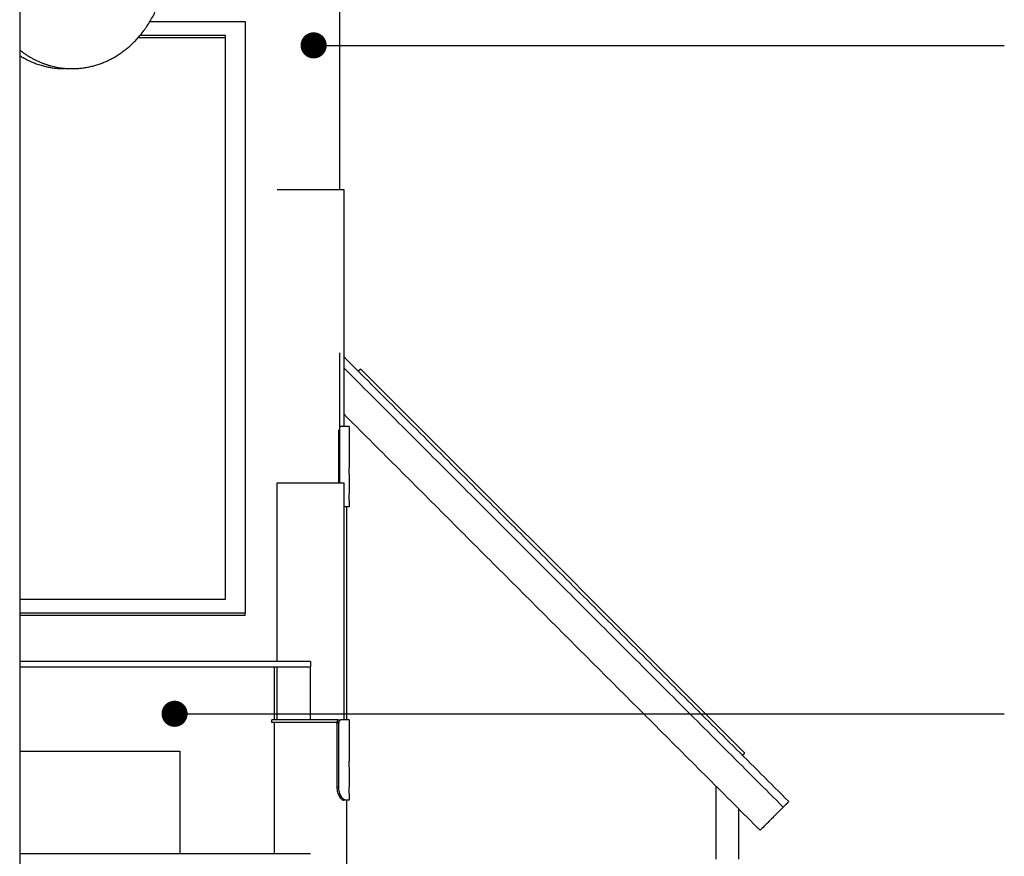
# Model space of a CAD drawing. Units: millimetres. Extents: x 91604 to 131556, y -100942 to -69179.
# Drawn here: x 120825 to 122331, y -98997 to -97716 of the extents above; entities that cross this region are included whole.
import ezdxf

# ---------------------------------------------------------------- set-up
doc = ezdxf.new("R2010")
doc.units = ezdxf.units.MM
doc.header["$LTSCALE"] = 10
doc.layers.add('DLINE', color=1, linetype='Continuous')
doc.layers.add('DLINE2', color=2, linetype='Continuous')
doc.styles.get("Standard").update_dxf_attribs({"font": 'Gulim.ttf'})
doc.dimstyles.new('PT_DIM 40', dxfattribs={"dimscale": 40, "dimtxt": 3, "dimasz": 1, "dimexe": 1, "dimexo": 1, "dimgap": 1, "dimtad": 1, "dimdec": 0, "dimrnd": 5, "dimzin": 0, "dimdsep": 46, "dimtxsty": 'Standard', "dimblk": 'D-DOT', "dimcen": 1, "dimclrd": 1, "dimclre": 1, "dimclrt": 7, "dimazin": 0, "dimtfac": 1.2, "dimtdec": 0, "dimtix": 1, "dimtmove": 2, "dimatfit": 3, "dimldrblk": 'DOT', "dimfxl": 0, "dimtolj": 1, "dimtzin": 0, "dimarcsym": 0})

# ---------------------------------------------------------------- blocks, each defined once
blk = doc.blocks.new('_DOT')
at = {"color": 0, "linetype": 'ByBlock'}
blk.add_line((-0.5, 0), (-1, 0), dxfattribs=at)
at = {"color": 0, "linetype": 'ByBlock', "const_width": 0.5}
blk.add_lwpolyline([(-0.25, 0, 1), (0.25, 0, 1)], format="xyb", close=True, dxfattribs=at)
blk = doc.blocks.new('D-DOT')
at = {"layer": 'DLINE'}
blk.add_line((-1.5, 0), (1.5, 0), dxfattribs=at)
at = {"layer": 'DLINE2', "const_width": 0.55}
blk.add_lwpolyline([(-0.275, 0, 1), (0.275, 0, 1)], format="xyb", close=True, dxfattribs=at)

msp = doc.modelspace()

# ---------------------------------------------------------------- linework, layer by layer
at = {"lineweight": -3}
for points, degree in [([(121314.2, -97488.6), (121314.2, -97651), (121314.2, -97813.3), (121314.2, -97975.7)], 3), ([(120824.7, -97691.3), (120824.7, -99041.8), (120824.7, -100392.4)], 2), ([(121024, -97719), (121096.8, -97719), (121169.7, -97719)], 2), ([(121169.7, -97719), (121169.7, -98171.7), (121169.7, -98624.3)], 2), ([(121139.7, -97740.3), (121074.3, -97740.3), (121008.9, -97740.3)], 2), ([(121139.7, -98603.1), (121139.7, -98171.7), (121139.7, -97740.3)], 2), ([(121139.7, -97743.8), (121072.7, -97743.8), (121005.7, -97743.8)], 2), ([(121320.5, -97975.7), (121320.5, -98157.3), (121320.5, -98338.8)], 2), ([(121314.2, -98225.8), (121314.2, -98292.2), (121314.2, -98358.6), (121314.2, -98425)], 3), ([(121320.5, -98231.8), (121661, -98572.4), (122001.6, -98912.9)], 2), ([(121993.1, -98921.4), (121656.8, -98585.1), (121320.5, -98248.8)], 2), ([(121342.7, -98254.1), (121344.5, -98252.3), (121346.3, -98250.5)], 2), ([(121346.3, -98250.5), (121640.3, -98544.6), (121934.4, -98838.7)], 2), ([(121957.8, -98956.8), (121639.1, -98638.1), (121320.5, -98319.5)], 2), ([(121313, -98424.7), (121313, -98384.3), (121313, -98343.8)], 2), ([(121314.7, -98338.8), (121315.4, -98338.8), (121316.2, -98338.8)], 2), ([(121328.7, -98338.8), (121328.7, -98370.3), (121328.7, -98401.8)], 2), ([(121328.7, -98411.8), (121328.7, -98426.8), (121328.7, -98441.8)], 2), ([(121218.9, -98698.5), (121218.9, -98561.6), (121218.9, -98424.7)], 2), ([(121320.5, -98424.7), (121320.5, -98606.3), (121320.5, -98787.8)], 2), ([(121320.5, -98461.8), (121320.6, -98461.8), (121320.7, -98461.8), (121320.8, -98461.8)], 3), ([(121324, -98461.8), (121322.4, -98461.8), (121320.8, -98461.8)], 2), ([(121324.7, -98461.7), (121324.7, -98624.8), (121324.7, -98787.8)], 2), ([(121328.7, -98451.8), (121328.7, -98456.8), (121328.7, -98461.8)], 2), ([(120824.7, -98603.1), (120982.2, -98603.1), (121139.7, -98603.1)], 2), ([(121169.7, -98627.8), (120997.2, -98627.8), (120824.8, -98627.8)], 2), ([(121169.7, -98624.3), (120997.3, -98624.3), (120825, -98624.3)], 2), ([(121169.7, -98627.8), (121169.7, -98626), (121169.7, -98624.3)], 2), ([(121269.4, -98707), (121047.1, -98707), (120824.8, -98707)], 2), ([(121269.7, -98698.5), (121047.3, -98698.5), (120824.9, -98698.5)], 2), ([(121214.7, -98787.8), (121214.7, -98747.4), (121214.7, -98707)], 2), ([(121218.9, -98787.8), (121218.9, -98747.4), (121218.9, -98707)], 2), ([(121269.7, -98698.5), (121269.7, -98702.4), (121269.7, -98706.4)], 2), ([(121269.7, -98787.7), (121269.7, -98747.5), (121269.7, -98707.3)], 2), ([(121210.7, -98791.8), (121210.7, -98789.8), (121210.7, -98787.8)], 2), ([(121214.7, -98992.4), (121214.7, -98892), (121214.7, -98791.6)], 2), ([(121310, -98792.8), (121310, -98841.8), (121310, -98890.8)], 2), ([(121311.4, -98791.8), (121311.4, -98789.8), (121311.4, -98787.8)], 2), ([(121313, -98792.8), (121312.2, -98792.8), (121311.4, -98792.8)], 2), ([(121313, -98890.8), (121313, -98841.8), (121313, -98792.8)], 2), ([(121313.2, -98787.8), (121314.7, -98787.8), (121316.2, -98787.8)], 2), ([(121328.7, -98787.8), (121328.7, -98819.3), (121328.7, -98850.8)], 2), ([(120824.7, -98835.9), (120947.2, -98835.9), (121069.7, -98835.9)], 2), ([(121069.7, -98835.9), (121069.7, -98914.1), (121069.7, -98992.4)], 2), ([(121930.9, -98842.2), (121932.7, -98840.4), (121934.4, -98838.7)], 2), ([(121328.7, -98860.8), (121328.7, -98875.8), (121328.7, -98890.8)], 2), ([(121310, -98890.8), (121311.5, -98890.8), (121313, -98890.8)], 2), ([(121328.7, -98900.8), (121328.7, -98905.8), (121328.7, -98910.8)], 2), ([(121890.7, -99001), (121890.7, -98945.3), (121890.7, -98889.7)], 2), ([(121324, -98910.8), (121322.4, -98910.8), (121320.8, -98910.8)], 2), ([(121324.7, -98910.8), (121324.7, -99553.2), (121324.7, -100195.7)], 2), ([(122001.6, -98912.9), (121997.4, -98917.2), (121993.1, -98921.4)], 2), ([(121924.7, -98923.7), (121924.7, -98962.3), (121924.7, -99001)], 2), ([(121993.1, -98921.4), (121975.4, -98939.1), (121957.8, -98956.8)], 2), ([(120824.7, -98992.4), (121047.3, -98992.4), (121269.8, -98992.4)], 2)]:
    msp.add_open_spline(points, degree=degree, dxfattribs=at)
for points, weights, knots in [([(120905.2, -97790.9), (120966.3, -97790.9), (121008.9, -97740.1), (121055.9, -97683.9), (121048.8, -97606.1)], [0.984949028948, 0.913980218509, 1, 0.905733241928, 1], [-2579.439539, -2579.439539, -2579.439539, -2475.487947, -2475.487947, -2361.570202, -2361.570202, -2361.570202]), ([(120824.7, -97762.5), (120856.3, -97787.2), (120894.4, -97790.5), (120899.8, -97790.9), (120905.2, -97790.9)], [0.954348649129, 0.944508810532, 1, 0.991753023419, 0.984949028948], [-2656.464657, -2656.464657, -2656.464657, -2589.405692, -2589.405692, -2579.439539, -2579.439539, -2579.439539]), ([(120824.7, -97771), (120851.7, -97787.8), (120882.3, -97790.5), (120887.7, -97790.9), (120893.1, -97790.9)], [0.952953778604, 0.954893449545, 1, 0.991753023419, 0.984949028948], [-2643.915221, -2643.915221, -2643.915221, -2589.405692, -2589.405692, -2579.439539, -2579.439539, -2579.439539]), ([(121311.4, -98787.8), (121283.5, -98787.8), (121247.1, -98787.8), (121210.7, -98787.8), (121210.7, -98787.8)], [1, 0.831469612303, 1, 0.831469612303, 1], [-278.03095, -278.03095, -278.03095, -208.523212, -208.523212, -139.015475, -139.015475, -139.015475]), ([(121311.4, -98791.8), (121283.5, -98791.8), (121247.1, -98791.8), (121210.7, -98791.8), (121210.7, -98791.8)], [1, 0.831469612303, 1, 0.831469612303, 1], [0, 0, 0, 69.507737, 69.507737, 139.015475, 139.015475, 139.015475])]:
    msp.add_rational_spline(points, weights, degree=2, knots=knots, dxfattribs=at)
for points, weights in [([(121218.9, -97975.7), (121218.9, -97975.7), (121269.7, -97975.7)], [1, 0.707106851018, 0.999999860338]), ([(121269.7, -97975.7), (121320.5, -97975.7), (121320.5, -97975.7)], [1, 0.707106781187, 1]), ([(121328.7, -98338.8), (121328.7, -98338.8), (121316.2, -98338.8)], [1, 0.945689421049, 1]), ([(121218.9, -98424.7), (121218.9, -98424.7), (121269.7, -98424.7)], [1, 0.707106851018, 0.999999860338]), ([(121269.7, -98424.7), (121320.5, -98424.7), (121320.5, -98424.7)], [1, 0.707106781187, 1]), ([(121328.7, -98461.8), (121328.7, -98461.8), (121324, -98461.8)], [1, 0.979948536229, 1]), ([(121310, -98792.8), (121309.3, -98792.3), (121308.6, -98791.8)], [1, 0.99981591751, 1]), ([(121311.4, -98787.8), (121312.4, -98787.8), (121313.3, -98787.8)], [0.854776098996, 0.855667522056, 0.857208842564]), ([(121328.7, -98787.8), (121328.7, -98787.8), (121316.2, -98787.8)], [1, 0.945689421049, 1]), ([(121328.7, -98910.8), (121328.7, -98910.8), (121324, -98910.8)], [1, 0.979948536229, 1])]:
    msp.add_rational_spline(points, weights, degree=2, dxfattribs=at)
for points, knots in [([(121316.2, -98338.8), (121315.8, -98338.8), (121315.4, -98339), (121315, -98339.2), (121314.9, -98339.3), (121314.9, -98339.3)], [-37.745047, -37.745047, -37.745047, -37.745047, -35.859292, -35.859292, -35.708132, -35.708132, -35.708132, -35.708132]), ([(121328.6, -98402.2), (121328.6, -98402.5), (121328.6, -98402.8), (121328.5, -98403.8), (121328.5, -98404.3), (121328.5, -98405.5), (121328.4, -98406.2), (121328.4, -98406.8)], [-5.653318, -5.653318, -5.653318, -5.653318, -3.768856, -3.768856, -1.884309, -1.884309, 0, 0, 0, 0]), ([(121328.4, -98406.8), (121328.4, -98407.5), (121328.5, -98408.1), (121328.5, -98409.3), (121328.5, -98409.9), (121328.6, -98410.8), (121328.6, -98411.2), (121328.6, -98411.4)], [-30.150455, -30.150455, -30.150455, -30.150455, -28.26618, -28.26618, -26.381599, -26.381599, -24.49717, -24.49717, -24.49717, -24.49717]), ([(121328.6, -98442.2), (121328.6, -98442.5), (121328.6, -98442.8), (121328.5, -98443.8), (121328.5, -98444.3), (121328.5, -98445.5), (121328.4, -98446.2), (121328.4, -98446.8)], [-5.653318, -5.653318, -5.653318, -5.653318, -3.768856, -3.768856, -1.884309, -1.884309, 0, 0, 0, 0]), ([(121328.4, -98446.8), (121328.4, -98447.5), (121328.5, -98448.1), (121328.5, -98449.3), (121328.5, -98449.9), (121328.6, -98450.8), (121328.6, -98451.2), (121328.6, -98451.4)], [-30.150455, -30.150455, -30.150455, -30.150455, -28.26618, -28.26618, -26.381599, -26.381599, -24.49717, -24.49717, -24.49717, -24.49717]), ([(121324, -98461.8), (121323.5, -98461.8), (121322.9, -98461.7), (121321.9, -98461.3), (121321.5, -98461.1), (121321.2, -98460.9)], [32.635629, 32.635629, 32.635629, 32.635629, 36.453998, 36.453998, 38.904633, 38.904633, 38.904633, 38.904633]), ([(121310, -98792.8), (121310, -98792.2), (121310.1, -98791.5), (121310.4, -98790.3), (121310.7, -98789.8), (121311.3, -98788.8), (121311.7, -98788.5), (121312.4, -98788), (121312.8, -98787.8), (121313.2, -98787.8)], [-30.216234, -30.216234, -30.216234, -30.216234, -28.33188, -28.33188, -26.447578, -26.447578, -24.561809, -24.561809, -22.675743, -22.675743, -22.675743, -22.675743]), ([(121316.2, -98787.8), (121315.8, -98787.8), (121315.4, -98788), (121314.6, -98788.5), (121314.2, -98788.8), (121313.6, -98789.8), (121313.4, -98790.3), (121313, -98791.5), (121313, -98792.2), (121313, -98792.8)], [-37.745047, -37.745047, -37.745047, -37.745047, -35.859292, -35.859292, -33.973864, -33.973864, -32.089645, -32.089645, -30.205444, -30.205444, -30.205444, -30.205444]), ([(121328.6, -98851.2), (121328.6, -98851.5), (121328.6, -98851.8), (121328.5, -98852.8), (121328.5, -98853.3), (121328.5, -98854.5), (121328.4, -98855.2), (121328.4, -98855.8)], [-5.653318, -5.653318, -5.653318, -5.653318, -3.768856, -3.768856, -1.884309, -1.884309, 0, 0, 0, 0]), ([(121328.4, -98855.8), (121328.4, -98856.5), (121328.5, -98857.1), (121328.5, -98858.3), (121328.5, -98858.9), (121328.6, -98859.8), (121328.6, -98860.2), (121328.6, -98860.4)], [-30.150455, -30.150455, -30.150455, -30.150455, -28.26618, -28.26618, -26.381599, -26.381599, -24.49717, -24.49717, -24.49717, -24.49717]), ([(121310, -98890.8), (121310, -98892.2), (121310.1, -98893.5), (121310.5, -98896.1), (121310.7, -98897.4), (121311.4, -98899.8), (121311.8, -98901), (121312.8, -98903.2), (121313.3, -98904.2), (121314.4, -98906.1), (121315, -98906.9), (121316.3, -98908.3), (121316.9, -98908.9), (121318.1, -98909.9), (121318.7, -98910.2), (121319.8, -98910.7), (121320.4, -98910.8), (121320.8, -98910.8)], [63.790115, 63.790115, 63.790115, 63.790115, 67.613238, 67.613238, 71.436398, 71.436398, 75.25981, 75.25981, 79.085122, 79.085122, 82.906199, 82.906199, 86.734305, 86.734305, 90.560276, 90.560276, 94.386899, 94.386899, 94.386899, 94.386899]), ([(121324, -98910.8), (121323.5, -98910.8), (121322.9, -98910.7), (121321.7, -98910.2), (121321.1, -98909.9), (121319.9, -98908.9), (121319.2, -98908.3), (121318, -98906.9), (121317.4, -98906), (121316.2, -98904.2), (121315.7, -98903.2), (121314.7, -98901), (121314.3, -98899.8), (121313.7, -98897.4), (121313.4, -98896.1), (121313, -98893.5), (121313, -98892.2), (121313, -98890.8)], [32.635629, 32.635629, 32.635629, 32.635629, 36.453998, 36.453998, 40.271744, 40.271744, 44.09131, 44.09131, 47.904985, 47.904985, 51.721963, 51.721963, 55.537487, 55.537487, 59.352801, 59.352801, 63.168083, 63.168083, 63.168083, 63.168083]), ([(121328.6, -98891.2), (121328.6, -98891.5), (121328.6, -98891.8), (121328.5, -98892.8), (121328.5, -98893.3), (121328.5, -98894.5), (121328.4, -98895.2), (121328.4, -98895.8)], [-5.653318, -5.653318, -5.653318, -5.653318, -3.768856, -3.768856, -1.884309, -1.884309, 0, 0, 0, 0]), ([(121328.4, -98895.8), (121328.4, -98896.5), (121328.5, -98897.1), (121328.5, -98898.3), (121328.5, -98898.9), (121328.6, -98899.8), (121328.6, -98900.2), (121328.6, -98900.4)], [-30.150455, -30.150455, -30.150455, -30.150455, -28.26618, -28.26618, -26.381599, -26.381599, -24.49717, -24.49717, -24.49717, -24.49717])]:
    msp.add_open_spline(points, degree=3, knots=knots, dxfattribs=at)

# ---------------------------------------------------------------- leaders
at = {"layer": 'DLINE'}
for points in [[(121274.5, -97755.3), (122331.4, -97755.3)], [(121061.7, -98778.5), (122331.4, -98778.5)]]:
    msp.add_leader(points, dimstyle='PT_DIM 40', dxfattribs=at)

doc.saveas('drawing.dxf')
